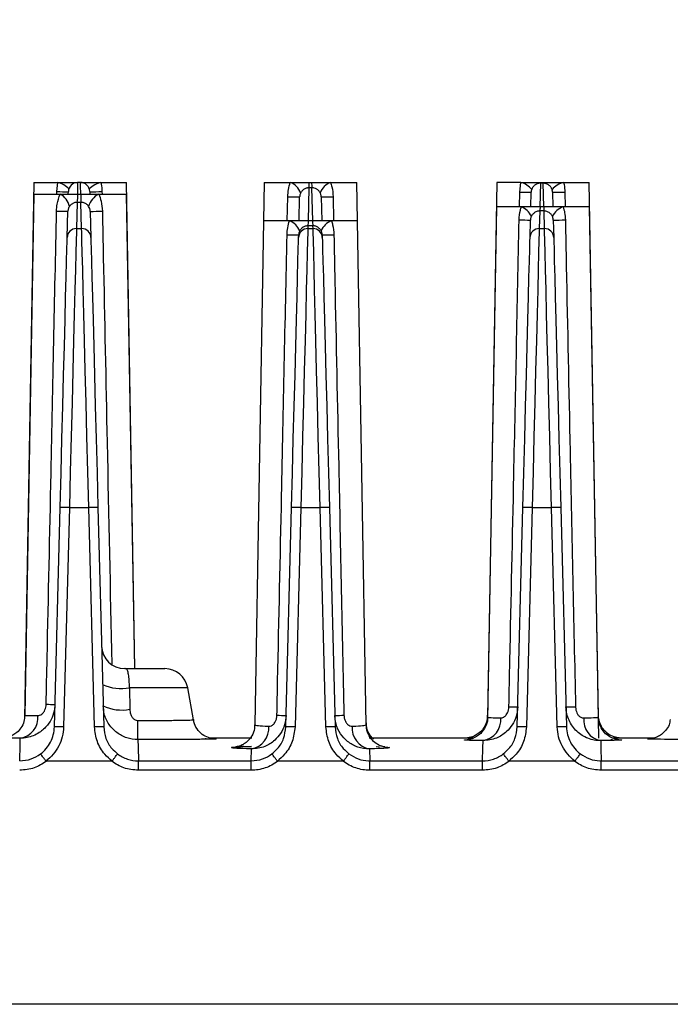
# Model space of a CAD drawing. Extents: x 9040 to 14338, y -249 to 5143.
# Drawn here: x 13896 to 13952, y 4535 to 4620 of the extents above; entities that cross this region are included whole.
import ezdxf

# ---------------------------------------------------------------- set-up
doc = ezdxf.new("R2010")
doc.units = 0
doc.header["$LTSCALE"] = 10
doc.header["$PDSIZE"] = -1
doc.layers.get('0').update_dxf_attribs({"linetype": 'CONTINUOUS'})
doc.layers.get('Defpoints').update_dxf_attribs({"linetype": 'CONTINUOUS'})
doc.dimstyles.new('50', dxfattribs={"dimscale": 25, "dimtxt": 2.5, "dimasz": 2.5, "dimexe": 1.25, "dimexo": 0.625, "dimtad": 0, "dimtih": 1, "dimtoh": 1, "dimdec": 0, "dimzin": 0, "dimdsep": 46, "dimlunit": 6, "dimtxsty": 'Standard', "dimcen": 2.5, "dimse1": 1, "dimse2": 1, "dimclrd": 5, "dimclre": 5, "dimclrt": 2, "dimadec": 0, "dimazin": 0, "dimtfac": 1, "dimtdec": 4, "dimtofl": 0, "dimtmove": 1, "dimatfit": 3, "dimfxl": 0, "dimtolj": 1, "dimtzin": 0, "dimarcsym": 0})

# ---------------------------------------------------------------- blocks, each defined once
blk = doc.blocks.new('*D39')
at = {"color": 5, "lineweight": -2}
for p, q in [((13125.72, 4795.559), (13440.453, 4795.559)), ((14005.185, 4795.559), (13690.453, 4795.559))]:
    blk.add_line(p, q, dxfattribs=at)
at = {"color": 5}
for points in [[(13125.72, 4805.976), (13125.72, 4785.142), (13063.22, 4795.559)], [(14005.185, 4805.976), (14005.185, 4785.142), (14067.685, 4795.559)]]:
    blk.add_solid(points, dxfattribs=at)
at = {"layer": 'Defpoints', "color": 0}
for p in [(14067.685, 4795.559), (13063.22, 4605.559), (14067.685, 4555.559)]:
    blk.add_point(p, dxfattribs=at)
at = {"color": 2, "insert": (13565.453, 4795.559), "char_height": 62.5, "attachment_point": 5}
blk.add_mtext('\\A1;1,004', dxfattribs=at)

msp = doc.modelspace()

# ---------------------------------------------------------------- linework, layer by layer
at = {"color": 7, "linetype": 'Continuous'}
for p, q in [((13897.185, 4605.559), (13896.377, 4559.264)), ((13897.185, 4605.559), (13899.261, 4605.559)), ((13899.169, 4604.774), (13899.261, 4605.559)), ((13899.261, 4605.559), (13900.981, 4605.559)), ((13901.206, 4605.559), (13900.965, 4605.559)), ((13901.205, 4605.559), (13902.976, 4605.559)), ((13902.976, 4605.559), (13905.185, 4605.559)), ((13905.919, 4563.559), (13905.185, 4605.559)), ((13917.085, 4605.559), (13917.028, 4602.259)), ((13917.085, 4605.559), (13919.344, 4605.559)), ((13919.344, 4605.559), (13920.985, 4605.559)), ((13920.985, 4605.559), (13921.186, 4605.559)), ((13921.186, 4605.559), (13922.827, 4605.559)), ((13922.827, 4605.559), (13925.085, 4605.559)), ((13925.143, 4602.259), (13925.085, 4605.559)), ((13937.185, 4605.559), (13936.375, 4559.15)), ((13939.27, 4605.559), (13937.185, 4605.559)), ((13939.169, 4604.728), (13939.27, 4605.559)), ((13939.27, 4605.559), (13940.988, 4605.559)), ((13940.963, 4605.494), (13940.91, 4603.459)), ((13941.208, 4605.494), (13940.963, 4605.494)), ((13940.988, 4605.559), (13941.205, 4605.559)), ((13941.205, 4605.559), (13942.967, 4605.559)), ((13941.261, 4603.459), (13941.208, 4605.494)), ((13942.967, 4605.559), (13945.185, 4605.559)), ((13946.023, 4557.562), (13945.185, 4605.559)), ((13897.185, 4604.559), (13896.399, 4559.522)), ((13897.185, 4604.559), (13899.455, 4604.559)), ((13899.165, 4604.559), (13899.169, 4604.774)), ((13899.455, 4604.559), (13900.994, 4604.559)), ((13900.159, 4604.559), (13900.165, 4604.78)), ((13900.994, 4604.559), (13901.233, 4604.559)), ((13901.233, 4604.559), (13902.782, 4604.559)), ((13902.006, 4604.78), (13902.012, 4604.559)), ((13902.782, 4604.559), (13905.185, 4604.559)), ((13903.068, 4604.774), (13903.072, 4604.559)), ((13905.901, 4563.559), (13905.185, 4604.559)), ((13920.953, 4605.094), (13920.878, 4602.259)), ((13921.293, 4602.259), (13921.218, 4605.094)), ((13939.142, 4603.459), (13939.169, 4604.728)), ((13940.13, 4603.459), (13940.163, 4604.711)), ((13942.008, 4604.71), (13942.04, 4603.459)), ((13943.069, 4604.728), (13943.095, 4603.459)), ((13900.92, 4603.84), (13900.861, 4601.583)), ((13901.251, 4603.839), (13900.92, 4603.84)), ((13901.31, 4601.583), (13901.251, 4603.839)), ((13919.084, 4602.259), (13919.127, 4604.332)), ((13920.099, 4602.259), (13920.153, 4604.315)), ((13922.018, 4604.315), (13922.072, 4602.259)), ((13923.044, 4604.332), (13923.086, 4602.259)), ((13900.061, 4600.804), (13900.12, 4603.068)), ((13902.051, 4603.065), (13902.11, 4600.804)), ((13937.166, 4603.459), (13936.396, 4559.359)), ((13939.306, 4603.459), (13937.166, 4603.459)), ((13940.964, 4603.459), (13939.306, 4603.459)), ((13940.9, 4603.099), (13940.861, 4601.583)), ((13941.271, 4603.098), (13940.9, 4603.099)), ((13941.252, 4603.459), (13940.964, 4603.459)), ((13942.93, 4603.459), (13941.252, 4603.459)), ((13941.31, 4601.583), (13941.271, 4603.098)), ((13945.205, 4603.459), (13942.93, 4603.459)), ((13945.974, 4559.359), (13945.205, 4603.459)), ((13917.028, 4602.259), (13916.268, 4558.703)), ((13919.274, 4602.259), (13917.028, 4602.259)), ((13920.919, 4602.259), (13919.274, 4602.259)), ((13921.252, 4602.259), (13920.919, 4602.259)), ((13922.897, 4602.259), (13921.252, 4602.259)), ((13925.143, 4602.259), (13922.897, 4602.259)), ((13925.903, 4558.703), (13925.143, 4602.259)), ((13940.061, 4600.804), (13940.1, 4602.316)), ((13942.07, 4602.312), (13942.11, 4600.804)), ((13900.861, 4601.583), (13901.31, 4601.583)), ((13920.867, 4601.811), (13920.861, 4601.583)), ((13920.861, 4601.583), (13921.31, 4601.583)), ((13921.31, 4601.583), (13921.304, 4601.811)), ((13940.861, 4601.583), (13941.31, 4601.583)), ((13920.061, 4600.804), (13920.067, 4601.03)), ((13922.104, 4601.03), (13922.11, 4600.804)), ((13898.954, 4558.519), (13899.45, 4577.47)), ((13900.25, 4577.477), (13899.753, 4558.526)), ((13900.25, 4577.477), (13901.921, 4577.477)), ((13902.417, 4558.526), (13901.921, 4577.477)), ((13902.721, 4577.47), (13903.217, 4558.519)), ((13918.954, 4558.519), (13919.45, 4577.47)), ((13920.25, 4577.477), (13919.753, 4558.526)), ((13920.25, 4577.477), (13921.921, 4577.477)), ((13922.418, 4558.526), (13921.921, 4577.477)), ((13922.721, 4577.47), (13923.217, 4558.519)), ((13938.954, 4558.519), (13939.45, 4577.47)), ((13940.25, 4577.477), (13939.753, 4558.526)), ((13940.25, 4577.477), (13941.921, 4577.477)), ((13942.417, 4558.526), (13941.921, 4577.477)), ((13942.721, 4577.47), (13943.217, 4558.519)), ((13905.034, 4563.559), (13908.507, 4563.559)), ((13905.455, 4561.906), (13905.473, 4560.053)), ((13910.477, 4561.906), (13905.455, 4561.906)), ((13910.963, 4559.148), (13910.477, 4561.906)), ((13916.006, 4557.559), (13912.399, 4557.559)), ((13935.191, 4557.559), (13926.165, 4557.559)), ((13947.04, 4557.429), (13947.183, 4557.427)), ((13950.771, 4557.559), (13947.216, 4557.559)), ((13915.954, 4555.591), (13915.981, 4556.617)), ((13926.19, 4556.617), (13926.216, 4555.591)), ((13926.766, 4556.83), (13927.05, 4556.817)), ((13903.908, 4555.559), (13898.263, 4555.559)), ((13906.216, 4554.777), (13906.216, 4555.591)), ((13906.216, 4555.591), (13915.954, 4555.591)), ((13915.954, 4554.777), (13915.954, 4555.591)), ((13923.908, 4555.559), (13918.263, 4555.559)), ((13926.216, 4554.777), (13926.216, 4555.591)), ((13926.216, 4555.591), (13935.954, 4555.591)), ((13935.954, 4554.777), (13935.954, 4555.591)), ((13943.908, 4555.559), (13938.263, 4555.559)), ((13946.216, 4554.777), (13946.216, 4555.591)), ((13946.216, 4555.591), (13955.954, 4555.591)), ((13915.954, 4554.777), (13906.216, 4554.777)), ((13935.954, 4554.777), (13926.216, 4554.777)), ((13955.954, 4554.777), (13946.216, 4554.777)), ((14017.056, 4534.559), (13539.685, 4534.559))]:
    msp.add_line(p, q, dxfattribs=at)
at = {"color": 7, "linetype": 'Continuous', "flags": 128}
for points in [[(13900.965, 4605.559), (13900.958, 4605.291), (13900.939, 4604.559)], [(13901.232, 4604.559), (13901.213, 4605.291), (13901.206, 4605.559)], [(13900.861, 4601.583), (13900.852, 4601.26), (13900.835, 4600.555), (13900.807, 4599.48), (13900.771, 4598.05), (13900.726, 4596.289), (13900.674, 4594.222), (13900.615, 4591.883), (13900.549, 4589.307), (13900.479, 4586.534), (13900.405, 4583.608), (13900.328, 4580.573), (13900.25, 4577.477)], [(13901.921, 4577.477), (13901.843, 4580.573), (13901.766, 4583.608), (13901.692, 4586.534), (13901.621, 4589.307), (13901.556, 4591.883), (13901.497, 4594.222), (13901.444, 4596.289), (13901.4, 4598.05), (13901.364, 4599.48), (13901.336, 4600.555), (13901.318, 4601.26), (13901.31, 4601.583)], [(13920.861, 4601.583), (13920.852, 4601.26), (13920.835, 4600.555), (13920.807, 4599.48), (13920.771, 4598.05), (13920.726, 4596.289), (13920.674, 4594.222), (13920.615, 4591.883), (13920.549, 4589.307), (13920.479, 4586.534), (13920.405, 4583.608), (13920.328, 4580.573), (13920.25, 4577.477)], [(13921.921, 4577.477), (13921.843, 4580.573), (13921.766, 4583.608), (13921.692, 4586.534), (13921.621, 4589.307), (13921.556, 4591.883), (13921.497, 4594.222), (13921.444, 4596.289), (13921.4, 4598.05), (13921.364, 4599.48), (13921.336, 4600.555), (13921.318, 4601.26), (13921.31, 4601.583)], [(13940.861, 4601.583), (13940.852, 4601.26), (13940.835, 4600.555), (13940.807, 4599.48), (13940.771, 4598.05), (13940.726, 4596.289), (13940.674, 4594.222), (13940.615, 4591.883), (13940.549, 4589.307), (13940.479, 4586.534), (13940.405, 4583.608), (13940.328, 4580.573), (13940.25, 4577.477)], [(13941.921, 4577.477), (13941.843, 4580.573), (13941.766, 4583.608), (13941.692, 4586.534), (13941.621, 4589.307), (13941.556, 4591.883), (13941.497, 4594.222), (13941.444, 4596.289), (13941.4, 4598.05), (13941.363, 4599.48), (13941.336, 4600.555), (13941.318, 4601.26), (13941.31, 4601.583)], [(13899.45, 4577.47), (13899.528, 4580.467), (13899.605, 4583.405), (13899.679, 4586.237), (13899.75, 4588.921), (13899.815, 4591.415), (13899.874, 4593.679), (13899.927, 4595.68), (13899.971, 4597.385), (13900.008, 4598.769), (13900.035, 4599.81), (13900.053, 4600.492), (13900.061, 4600.804)], [(13902.11, 4600.804), (13902.118, 4600.492), (13902.136, 4599.81), (13902.163, 4598.769), (13902.199, 4597.385), (13902.244, 4595.68), (13902.297, 4593.679), (13902.356, 4591.415), (13902.421, 4588.921), (13902.491, 4586.237), (13902.566, 4583.405), (13902.642, 4580.467), (13902.721, 4577.47)], [(13919.45, 4577.47), (13919.528, 4580.467), (13919.605, 4583.405), (13919.679, 4586.237), (13919.75, 4588.921), (13919.815, 4591.415), (13919.874, 4593.679), (13919.927, 4595.68), (13919.971, 4597.385), (13920.008, 4598.769), (13920.035, 4599.81), (13920.053, 4600.492), (13920.061, 4600.804)], [(13922.11, 4600.804), (13922.118, 4600.492), (13922.136, 4599.81), (13922.163, 4598.769), (13922.199, 4597.385), (13922.244, 4595.68), (13922.297, 4593.679), (13922.356, 4591.415), (13922.421, 4588.921), (13922.491, 4586.237), (13922.566, 4583.405), (13922.643, 4580.467), (13922.721, 4577.47)], [(13939.45, 4577.47), (13939.528, 4580.467), (13939.605, 4583.405), (13939.679, 4586.237), (13939.75, 4588.921), (13939.815, 4591.415), (13939.874, 4593.679), (13939.927, 4595.68), (13939.971, 4597.385), (13940.008, 4598.769), (13940.035, 4599.81), (13940.053, 4600.492), (13940.061, 4600.804)], [(13942.11, 4600.804), (13942.118, 4600.492), (13942.136, 4599.81), (13942.163, 4598.769), (13942.199, 4597.385), (13942.244, 4595.68), (13942.296, 4593.679), (13942.356, 4591.415), (13942.421, 4588.921), (13942.491, 4586.237), (13942.566, 4583.405), (13942.642, 4580.467), (13942.721, 4577.47)], [(13895.954, 4555.591), (13895.991, 4556.985), (13896.006, 4557.546)], [(13906.168, 4557.424), (13906.185, 4556.775), (13906.216, 4555.591)], [(13935.954, 4555.591), (13935.983, 4556.683), (13936, 4557.339)], [(13946.171, 4557.336), (13946.188, 4556.68), (13946.216, 4555.591)]]:
    msp.add_lwpolyline(points, dxfattribs=at)
at = {"color": 7, "linetype": 'Continuous'}
for centre, radius, start, end in [((13898.786, 4603.67), 1.948, 43.30302, 75.89444), ((13900.965, 4604.759), 0.8, 91.3051, 178.5), ((13901.206, 4604.759), 0.8, 1.5, 90.71283), ((13903.524, 4603.37), 2.256, 104.04892, 133.61385), ((13918.772, 4604.084), 1.582, 21.51634, 68.81468), ((13918.346, 4605.509), 2.639, 350.96681, 1.09858), ((13923.825, 4605.509), 2.639, 178.90142, 189.03319), ((13923.399, 4604.084), 1.582, 111.18532, 158.48366), ((13938.906, 4603.98), 1.621, 36.6723, 77.00373), ((13940.891, 4605.559), 0.0967, 317.78357, 0.29085), ((13941.918, 4605.554), 0.713, 179.55174, 184.82393), ((13943.391, 4603.739), 1.869, 103.09907, 139.7029), ((13900.328, 4642.467), 37.711, 268.23929, 269.75117), ((13898.751, 4603.201), 1.529, 10.72512, 62.61661), ((13898.236, 4604.478), 2.758, 346.61097, 1.67736), ((13912.14, 4604.475), 10.908, 179.56077, 183.34287), ((13903.551, 4603.054), 1.69, 117.07535, 165.27349), ((13901.959, 4639.912), 35.155, 270.0767, 271.80693), ((13940.325, 4642.316), 37.605, 268.2371, 269.75288), ((13941.961, 4639.847), 35.137, 270.07665, 271.8074), ((13920.259, 4640.715), 36.4, 268.21795, 269.83253), ((13921.912, 4640.715), 36.4, 270.16747, 271.78205), ((13900.309, 4641.336), 38.269, 268.24682, 269.71767), ((13901.983, 4638.643), 35.578, 270.1088, 271.79784), ((13938.804, 4602.055), 1.492, 22.90549, 70.30376), ((13940.004, 4603.442), 0.96, 339.04594, 1.03822), ((13944.308, 4603.438), 3.057, 179.60957, 186.38607), ((13943.49, 4601.88), 1.676, 109.5159, 153.28594), ((13918.695, 4600.8), 1.57, 21.4192, 68.34858), ((13919.176, 4602.234), 1.743, 345.95537, 0.83035), ((13922.995, 4602.234), 1.743, 179.16965, 194.04463), ((13923.476, 4600.8), 1.57, 111.65142, 158.5808), ((13940.298, 4640.82), 38.505, 268.25005, 269.70551), ((13941.997, 4637.959), 35.647, 270.11811, 271.79669), ((13900.86, 4600.783), 0.8, 89.97153, 178.478), ((13901.311, 4600.783), 0.8, 1.52878, 90.02596), ((13920.86, 4600.783), 0.8, 89.97397, 178.47556), ((13921.311, 4600.783), 0.8, 1.52444, 90.02603), ((13940.86, 4600.783), 0.8, 89.97404, 178.47122), ((13941.311, 4600.783), 0.8, 1.522, 90.02847), ((13920.207, 4638.178), 37.149, 268.23047, 269.78307), ((13921.963, 4638.178), 37.149, 270.21693, 271.76953), ((13899.9, 4571.738), 5.749, 86.51176, 94.48802), ((13902.271, 4571.738), 5.749, 85.512, 93.48822), ((13919.9, 4571.739), 5.749, 86.5112, 94.48858), ((13922.271, 4571.739), 5.749, 85.51142, 93.4888), ((13939.9, 4571.738), 5.749, 86.51178, 94.488), ((13942.271, 4571.738), 5.749, 85.51198, 93.48824), ((13905.034, 4565.559), 2, 181.5, 270), ((13908.507, 4561.559), 2, 10, 90), ((13904.725, 4565.516), 3.682, 244.16625, 281.43196), ((13900.407, 4638.643), 78.191, 268.41222, 268.97251), ((13904.759, 4563.622), 3.64, 244.10012, 281.30562), ((13895.734, 4559.333), 1.807, 278.65749, 5.66684), ((13920.012, 4624.429), 64.924, 268.3891, 269.08881), ((13922.159, 4624.429), 64.924, 270.91119, 271.6109), ((13940.421, 4639.174), 78.939, 268.41358, 268.96788), ((13942.39, 4616.494), 56.254, 270.79641, 271.63432), ((13749.917, 4558.718), 156.257, 359.52549, 0.13147), ((13935.713, 4559.138), 1.822, 279.07481, 5.21655), ((13946.5, 4559.113), 1.807, 174.02327, 259.51311), ((13899.404, 4552.787), 5.75, 86.51244, 94.48734), ((13902.767, 4552.785), 5.751, 85.51312, 93.48717), ((13915.65, 4558.422), 1.835, 280.40968, 4.98306), ((13919.404, 4552.787), 5.75, 86.51241, 94.48736), ((13922.767, 4552.787), 5.75, 85.51264, 93.48759), ((13926.521, 4558.422), 1.835, 175.01694, 259.59032), ((13939.404, 4552.785), 5.751, 86.51283, 94.48688), ((13942.767, 4552.787), 5.75, 85.51266, 93.48756)]:
    msp.add_arc(centre, radius, start, end, dxfattribs=at)
for points, knots in [([(13902.976, 4605.559), (13902.986, 4605.514), (13903.039, 4605.257), (13903.055, 4604.992), (13903.068, 4604.774)], [0, 0, 0, 0, 0.17384, 1, 1, 1, 1]), ([(13919.127, 4604.332), (13919.139, 4604.543), (13919.163, 4604.962), (13919.284, 4605.361), (13919.344, 4605.559)], [0, 0, 0, 0, 0.502749, 1, 1, 1, 1]), ([(13922.827, 4605.559), (13922.866, 4605.436), (13922.993, 4605.041), (13923.023, 4604.621), (13923.044, 4604.332)], [0, 0, 0, 0, 0.311643, 1, 1, 1, 1]), ([(13940.963, 4605.494), (13940.954, 4605.494), (13940.936, 4605.493), (13940.902, 4605.491), (13940.828, 4605.484), (13940.704, 4605.455), (13940.568, 4605.396), (13940.432, 4605.292), (13940.353, 4605.212), (13940.286, 4605.12), (13940.237, 4605.031), (13940.216, 4604.975), (13940.206, 4604.948)], [0, 0, 0, 0, 0.019865, 0.03959, 0.078163, 0.233688, 0.553057, 0.66839, 0.784375, 0.857363, 0.930955, 1, 1, 1, 1]), ([(13941.965, 4604.947), (13941.953, 4604.978), (13941.932, 4605.035), (13941.881, 4605.125), (13941.81, 4605.222), (13941.663, 4605.363), (13941.527, 4605.432), (13941.403, 4605.469), (13941.342, 4605.482), (13941.296, 4605.489), (13941.256, 4605.492), (13941.23, 4605.493), (13941.214, 4605.494), (13941.208, 4605.494)], [0, 0, 0, 0, 0.072314, 0.135027, 0.21443, 0.346594, 0.702009, 0.808805, 0.87771, 0.939916, 0.966469, 0.987678, 1, 1, 1, 1]), ([(13942.967, 4605.559), (13942.98, 4605.497), (13943.04, 4605.224), (13943.056, 4604.944), (13943.069, 4604.728)], [0, 0, 0, 0, 0.22746, 1, 1, 1, 1]), ([(13899.138, 4603.086), (13899.149, 4603.289), (13899.177, 4603.798), (13899.351, 4604.273), (13899.455, 4604.559)], [0, 0, 0, 0, 0.398882, 1, 1, 1, 1]), ([(13902.782, 4604.559), (13902.861, 4604.355), (13903.043, 4603.883), (13903.079, 4603.372), (13903.099, 4603.082)], [0, 0, 0, 0, 0.433765, 1, 1, 1, 1]), ([(13920.244, 4604.664), (13920.235, 4604.645), (13920.209, 4604.594), (13920.176, 4604.497), (13920.156, 4604.393), (13920.154, 4604.332), (13920.153, 4604.315)], [0, 0, 0, 0, 0.193198, 0.531815, 0.870163, 1, 1, 1, 1]), ([(13920.953, 4605.094), (13920.912, 4605.092), (13920.85, 4605.09), (13920.709, 4605.061), (13920.579, 4605.008), (13920.45, 4604.917), (13920.367, 4604.839), (13920.296, 4604.754), (13920.262, 4604.695), (13920.244, 4604.664)], [0, 0, 0, 0, 0.132151, 0.198211, 0.493785, 0.647526, 0.744867, 0.86851, 1, 1, 1, 1]), ([(13921.927, 4604.664), (13921.908, 4604.696), (13921.874, 4604.755), (13921.797, 4604.848), (13921.713, 4604.924), (13921.583, 4605.012), (13921.446, 4605.068), (13921.299, 4605.092), (13921.238, 4605.094), (13921.218, 4605.094)], [0, 0, 0, 0, 0.136815, 0.255092, 0.384611, 0.506101, 0.801634, 0.935407, 1, 1, 1, 1]), ([(13922.018, 4604.315), (13922.015, 4604.359), (13922.008, 4604.446), (13921.974, 4604.565), (13921.943, 4604.63), (13921.927, 4604.664)], [0, 0, 0, 0, 0.33636, 0.656158, 1, 1, 1, 1]), ([(13940.206, 4604.948), (13940.194, 4604.908), (13940.171, 4604.835), (13940.166, 4604.75), (13940.163, 4604.711)], [0, 0, 0, 0, 0.538952, 1, 1, 1, 1]), ([(13942.008, 4604.71), (13942.004, 4604.757), (13941.999, 4604.82), (13941.981, 4604.898), (13941.971, 4604.93), (13941.965, 4604.947)], [0, 0, 0, 0, 0.554122, 0.758188, 1, 1, 1, 1]), ([(13900.92, 4603.84), (13900.901, 4603.839), (13900.795, 4603.837), (13900.613, 4603.792), (13900.428, 4603.679), (13900.312, 4603.566), (13900.272, 4603.51), (13900.254, 4603.486)], [0, 0, 0, 0, 0.071779, 0.392876, 0.682208, 0.861873, 1, 1, 1, 1]), ([(13901.916, 4603.484), (13901.893, 4603.516), (13901.851, 4603.573), (13901.751, 4603.666), (13901.656, 4603.731), (13901.511, 4603.802), (13901.381, 4603.836), (13901.272, 4603.839), (13901.251, 4603.839)], [0, 0, 0, 0, 0.171987, 0.306715, 0.502683, 0.59653, 0.921461, 1, 1, 1, 1]), ([(13898.24, 4560.482), (13898.269, 4561.815), (13898.413, 4568.48), (13898.717, 4582.681), (13898.982, 4595.549), (13899.138, 4603.086)], [0, 0, 0, 0, 0.093866, 0.469331, 1, 1, 1, 1]), ([(13900.254, 4603.486), (13900.23, 4603.446), (13900.186, 4603.375), (13900.143, 4603.249), (13900.124, 4603.144), (13900.121, 4603.085), (13900.12, 4603.068)], [0, 0, 0, 0, 0.354625, 0.643881, 0.896111, 1, 1, 1, 1]), ([(13902.051, 4603.065), (13902.047, 4603.11), (13902.041, 4603.195), (13901.998, 4603.345), (13901.949, 4603.429), (13901.916, 4603.484)], [0, 0, 0, 0, 0.272578, 0.524741, 1, 1, 1, 1]), ([(13903.099, 4603.082), (13903.126, 4601.749), (13903.262, 4595.084), (13903.531, 4582.038), (13903.78, 4570.325), (13903.916, 4563.944)], [0, 0, 0, 0, 0.102176, 0.51088, 1, 1, 1, 1]), ([(13939.123, 4602.333), (13939.143, 4602.618), (13939.17, 4603.002), (13939.278, 4603.365), (13939.306, 4603.459)], [0, 0, 0, 0, 0.741464, 1, 1, 1, 1]), ([(13940.9, 4603.099), (13940.87, 4603.098), (13940.802, 4603.095), (13940.64, 4603.061), (13940.5, 4602.995), (13940.356, 4602.882), (13940.266, 4602.783), (13940.208, 4602.695), (13940.185, 4602.65), (13940.178, 4602.635)], [0, 0, 0, 0, 0.092573, 0.208467, 0.534533, 0.674941, 0.816883, 0.940898, 1, 1, 1, 1]), ([(13941.993, 4602.633), (13941.977, 4602.664), (13941.945, 4602.722), (13941.873, 4602.818), (13941.766, 4602.924), (13941.619, 4603.021), (13941.472, 4603.077), (13941.341, 4603.097), (13941.29, 4603.098), (13941.271, 4603.098)], [0, 0, 0, 0, 0.114032, 0.218949, 0.350151, 0.5806, 0.8482, 0.942326, 1, 1, 1, 1]), ([(13942.93, 4603.459), (13942.977, 4603.291), (13943.081, 4602.923), (13943.103, 4602.539), (13943.115, 4602.33)], [0, 0, 0, 0, 0.456168, 1, 1, 1, 1]), ([(13919.06, 4601.047), (13919.072, 4601.25), (13919.095, 4601.664), (13919.213, 4602.058), (13919.274, 4602.259)], [0, 0, 0, 0, 0.489043, 1, 1, 1, 1]), ([(13922.897, 4602.259), (13922.936, 4602.138), (13923.061, 4601.747), (13923.09, 4601.333), (13923.111, 4601.047)], [0, 0, 0, 0, 0.310954, 1, 1, 1, 1]), ([(13938.235, 4560.265), (13938.264, 4561.598), (13938.408, 4568.263), (13938.708, 4582.286), (13938.97, 4594.976), (13939.123, 4602.333)], [0, 0, 0, 0, 0.09506, 0.4753, 1, 1, 1, 1]), ([(13940.178, 4602.635), (13940.166, 4602.609), (13940.139, 4602.549), (13940.109, 4602.44), (13940.103, 4602.356), (13940.1, 4602.316)], [0, 0, 0, 0, 0.284631, 0.662865, 1, 1, 1, 1]), ([(13942.07, 4602.312), (13942.067, 4602.356), (13942.063, 4602.417), (13942.038, 4602.528), (13942.012, 4602.587), (13941.993, 4602.633)], [0, 0, 0, 0, 0.375657, 0.518369, 1, 1, 1, 1]), ([(13943.115, 4602.33), (13943.142, 4600.997), (13943.277, 4594.331), (13943.567, 4580.309), (13943.838, 4567.62), (13943.995, 4560.263)], [0, 0, 0, 0, 0.095064, 0.475318, 1, 1, 1, 1]), ([(13920.156, 4601.373), (13920.148, 4601.356), (13920.122, 4601.304), (13920.088, 4601.208), (13920.07, 4601.104), (13920.068, 4601.046), (13920.067, 4601.03)], [0, 0, 0, 0, 0.177948, 0.540504, 0.871514, 1, 1, 1, 1]), ([(13920.867, 4601.811), (13920.83, 4601.81), (13920.769, 4601.807), (13920.625, 4601.778), (13920.476, 4601.715), (13920.347, 4601.615), (13920.266, 4601.533), (13920.209, 4601.464), (13920.174, 4601.404), (13920.156, 4601.373)], [0, 0, 0, 0, 0.116146, 0.196259, 0.494924, 0.717851, 0.747973, 0.86915, 1, 1, 1, 1]), ([(13922.014, 4601.373), (13921.997, 4601.404), (13921.962, 4601.463), (13921.887, 4601.554), (13921.803, 4601.632), (13921.673, 4601.723), (13921.537, 4601.782), (13921.389, 4601.809), (13921.328, 4601.81), (13921.304, 4601.811)], [0, 0, 0, 0, 0.129555, 0.251802, 0.372003, 0.505404, 0.803794, 0.923341, 1, 1, 1, 1]), ([(13922.104, 4601.03), (13922.101, 4601.072), (13922.095, 4601.156), (13922.062, 4601.275), (13922.03, 4601.34), (13922.014, 4601.373)], [0, 0, 0, 0, 0.329333, 0.660229, 1, 1, 1, 1]), ([(13918.187, 4559.53), (13918.208, 4560.519), (13918.344, 4566.84), (13918.64, 4580.679), (13918.905, 4593.529), (13919.06, 4601.047)], [0, 0, 0, 0, 0.071466, 0.456755, 1, 1, 1, 1]), ([(13923.111, 4601.047), (13923.138, 4599.714), (13923.274, 4593.049), (13923.562, 4579.21), (13923.83, 4566.704), (13923.984, 4559.53)], [0, 0, 0, 0, 0.096322, 0.481612, 1, 1, 1, 1]), ([(13905.455, 4561.906), (13905.444, 4562.122), (13905.42, 4562.555), (13905.365, 4563.081), (13905.279, 4563.446), (13905.163, 4563.553), (13905.058, 4563.558), (13905.034, 4563.559)], [0, 0, 0, 0, 0.220062, 0.441929, 0.670557, 0.922973, 1, 1, 1, 1]), ([(13899.005, 4560.465), (13898.996, 4560.338), (13898.971, 4559.951), (13898.782, 4559.325), (13898.346, 4558.598), (13897.62, 4557.943), (13896.767, 4557.59), (13896.2, 4557.557), (13896.006, 4557.546)], [0, 0, 0, 0, 0.080176, 0.24525, 0.408252, 0.616406, 0.868249, 1, 1, 1, 1]), ([(13897.532, 4559.512), (13897.577, 4559.515), (13897.689, 4559.523), (13897.823, 4559.591), (13897.967, 4559.712), (13898.085, 4559.863), (13898.188, 4560.105), (13898.232, 4560.312), (13898.238, 4560.44), (13898.24, 4560.482)], [0, 0, 0, 0, 0.135463, 0.333539, 0.383855, 0.586479, 0.748876, 0.917307, 1, 1, 1, 1]), ([(13906.168, 4557.424), (13905.843, 4557.455), (13905.196, 4557.516), (13904.322, 4557.996), (13903.635, 4558.719), (13903.245, 4559.551), (13903.191, 4560.119), (13903.169, 4560.348)], [0, 0, 0, 0, 0.210219, 0.418421, 0.630356, 0.851031, 1, 1, 1, 1]), ([(13896.373, 4559.526), (13896.368, 4559.35), (13896.355, 4558.964), (13896.097, 4558.454), (13895.752, 4558.057), (13895.392, 4557.805), (13895.062, 4557.66), (13894.796, 4557.591), (13894.614, 4557.567), (13894.527, 4557.561), (13894.492, 4557.559), (13894.474, 4557.558), (13894.47, 4557.558), (13894.469, 4557.558)], [0, 0, 0, 0, 0.166286, 0.364354, 0.527122, 0.664748, 0.778682, 0.867706, 0.927347, 0.950922, 0.968873, 0.991167, 1, 1, 1, 1]), ([(13896.418, 4559.522), (13896.412, 4559.522), (13896.325, 4559.521), (13896.643, 4559.517), (13897.236, 4559.513), (13897.532, 4559.512)], [0, 0, 0, 0, 0.036891, 0.51844, 1, 1, 1, 1]), ([(13905.473, 4560.053), (13905.477, 4559.977), (13905.488, 4559.792), (13905.572, 4559.523), (13905.727, 4559.279), (13905.916, 4559.13), (13906.074, 4559.08), (13906.152, 4559.077), (13906.173, 4559.077)], [0, 0, 0, 0, 0.173167, 0.420165, 0.636594, 0.825456, 0.953206, 1, 1, 1, 1]), ([(13918.98, 4559.513), (13918.95, 4559.234), (13918.891, 4558.688), (13918.53, 4557.951), (13917.962, 4557.286), (13917.097, 4556.73), (13916.372, 4556.656), (13915.981, 4556.617)], [0, 0, 0, 0, 0.176565, 0.347109, 0.514552, 0.738562, 1, 1, 1, 1]), ([(13917.478, 4558.581), (13917.559, 4558.587), (13917.649, 4558.595), (13917.812, 4558.679), (13917.947, 4558.793), (13918.081, 4559.015), (13918.166, 4559.259), (13918.18, 4559.438), (13918.187, 4559.53)], [0, 0, 0, 0, 0.23432, 0.262957, 0.479452, 0.643804, 0.816433, 1, 1, 1, 1]), ([(13926.19, 4556.617), (13925.846, 4556.645), (13925.406, 4556.681), (13924.702, 4556.972), (13924.104, 4557.374), (13923.525, 4558.119), (13923.241, 4558.864), (13923.204, 4559.348), (13923.191, 4559.513)], [0, 0, 0, 0, 0.230149, 0.294822, 0.503285, 0.692458, 0.895346, 1, 1, 1, 1]), ([(13923.984, 4559.53), (13923.987, 4559.475), (13923.996, 4559.316), (13924.062, 4559.072), (13924.199, 4558.823), (13924.389, 4558.646), (13924.565, 4558.582), (13924.664, 4558.581), (13924.693, 4558.581)], [0, 0, 0, 0, 0.109221, 0.316695, 0.503298, 0.704788, 0.914556, 1, 1, 1, 1]), ([(13936.37, 4559.527), (13936.362, 4559.324), (13936.344, 4558.916), (13936.059, 4558.4), (13935.71, 4558.021), (13935.351, 4557.783), (13935.026, 4557.649), (13934.77, 4557.587), (13934.595, 4557.565), (13934.516, 4557.56), (13934.483, 4557.558), (13934.461, 4557.558), (13934.451, 4557.558), (13934.453, 4557.558), (13934.453, 4557.558)], [0, 0, 0, 0, 0.182167, 0.366724, 0.518858, 0.647484, 0.753448, 0.835421, 0.888417, 0.91095, 0.928184, 0.951678, 0.994606, 1, 1, 1, 1]), ([(13938.999, 4560.247), (13938.969, 4559.971), (13938.911, 4559.428), (13938.555, 4558.694), (13937.991, 4558.025), (13937.123, 4557.459), (13936.393, 4557.381), (13936, 4557.339)], [0, 0, 0, 0, 0.175329, 0.343877, 0.509892, 0.736257, 1, 1, 1, 1]), ([(13937.527, 4559.304), (13937.607, 4559.312), (13937.698, 4559.321), (13937.862, 4559.408), (13937.997, 4559.526), (13938.131, 4559.751), (13938.215, 4559.995), (13938.228, 4560.173), (13938.235, 4560.265)], [0, 0, 0, 0, 0.234308, 0.267346, 0.486975, 0.649777, 0.819441, 1, 1, 1, 1]), ([(13946.171, 4557.336), (13945.984, 4557.335), (13945.799, 4557.351), (13945.432, 4557.419), (13945.25, 4557.47), (13944.895, 4557.608), (13944.726, 4557.693), (13944.404, 4557.896), (13944.25, 4558.015), (13943.826, 4558.415), (13943.594, 4558.739), (13943.353, 4559.277), (13943.29, 4559.466), (13943.202, 4559.85), (13943.177, 4560.046), (13943.172, 4560.245)], [0, 0, 0, 0, 0.125, 0.125, 0.25, 0.25, 0.375, 0.375, 0.5, 0.5, 0.75, 0.75, 0.875, 0.875, 1, 1, 1, 1]), ([(13943.995, 4560.263), (13943.995, 4560.252), (13943.998, 4560.15), (13944.025, 4559.964), (13944.11, 4559.723), (13944.251, 4559.503), (13944.46, 4559.329), (13944.62, 4559.31), (13944.702, 4559.301)], [0, 0, 0, 0, 0.021656, 0.204179, 0.374652, 0.543605, 0.764877, 1, 1, 1, 1]), ([(13906.173, 4559.077), (13906.35, 4559.077), (13907.062, 4559.077), (13908.285, 4559.082), (13909.629, 4559.096), (13910.549, 4559.113), (13910.988, 4559.128), (13910.921, 4559.136), (13910.905, 4559.138)], [0, 0, 0, 0, 0.070655, 0.285054, 0.499504, 0.713958, 0.928381, 1, 1, 1, 1]), ([(13912.743, 4557.497), (13912.748, 4557.496), (13912.758, 4557.495), (13912.685, 4557.502), (13912.571, 4557.518), (13912.287, 4557.58), (13911.835, 4557.774), (13911.364, 4558.2), (13911.05, 4558.688), (13911.009, 4559.032), (13910.995, 4559.154)], [0, 0, 0, 0, 0.099788, 0.15946, 0.208267, 0.275231, 0.463152, 0.669024, 0.883199, 1, 1, 1, 1]), ([(13916.235, 4558.701), (13916.241, 4558.597), (13916.26, 4558.269), (13916.053, 4557.781), (13915.722, 4557.334), (13915.364, 4557.051), (13915.051, 4556.895), (13914.837, 4556.825), (13914.719, 4556.798), (13914.658, 4556.788), (13914.66, 4556.788), (13914.661, 4556.788)], [0, 0, 0, 0, 0.092246, 0.291529, 0.452529, 0.588434, 0.699691, 0.780032, 0.844957, 0.921915, 1, 1, 1, 1]), ([(13916.301, 4558.703), (13916.325, 4558.685), (13916.378, 4558.648), (13916.928, 4558.607), (13917.375, 4558.586), (13917.478, 4558.581)], [0, 0, 0, 0, 0.39691, 0.860575, 1, 1, 1, 1]), ([(13924.693, 4558.581), (13924.796, 4558.586), (13925.243, 4558.607), (13925.793, 4558.648), (13925.845, 4558.685), (13925.87, 4558.703)], [0, 0, 0, 0, 0.139432, 0.603119, 1, 1, 1, 1]), ([(13927.501, 4556.789), (13927.506, 4556.789), (13927.516, 4556.788), (13927.433, 4556.801), (13927.25, 4556.849), (13926.931, 4556.976), (13926.511, 4557.26), (13926.124, 4557.76), (13925.906, 4558.277), (13925.928, 4558.607), (13925.935, 4558.7)], [0, 0, 0, 0, 0.076457, 0.179187, 0.25488, 0.353473, 0.521414, 0.707028, 0.916989, 1, 1, 1, 1]), ([(13926.534, 4557.468), (13926.423, 4557.583), (13926.15, 4557.862), (13925.925, 4558.371), (13925.931, 4558.74), (13925.933, 4558.876)], [0, 0, 0, 0, 0.30485, 0.743327, 1, 1, 1, 1]), ([(13926.391, 4557.632), (13926.33, 4557.697), (13926.11, 4557.93), (13925.925, 4558.376), (13925.931, 4558.742), (13925.933, 4558.876)], [0, 0, 0, 0, 0.197298, 0.707426, 1, 1, 1, 1]), ([(13936.373, 4559.355), (13936.379, 4559.299), (13936.411, 4559.011), (13936.234, 4558.542), (13935.919, 4558.06), (13935.557, 4557.747), (13935.218, 4557.56), (13934.944, 4557.467), (13934.774, 4557.431), (13934.685, 4557.417), (13934.63, 4557.411), (13934.625, 4557.411), (13934.623, 4557.411)], [0, 0, 0, 0, 0.049213, 0.25356, 0.416654, 0.553883, 0.668732, 0.758096, 0.815672, 0.860598, 0.915396, 1, 1, 1, 1]), ([(13936.415, 4559.358), (13936.409, 4559.358), (13936.322, 4559.349), (13936.639, 4559.329), (13937.231, 4559.312), (13937.527, 4559.304)], [0, 0, 0, 0, 0.036148, 0.51807, 1, 1, 1, 1]), ([(13944.702, 4559.301), (13944.849, 4559.304), (13945.341, 4559.315), (13945.882, 4559.335), (13945.915, 4559.352), (13945.93, 4559.359)], [0, 0, 0, 0, 0.192094, 0.642786, 1, 1, 1, 1]), ([(13947.734, 4557.412), (13947.739, 4557.411), (13947.751, 4557.411), (13947.701, 4557.415), (13947.586, 4557.432), (13947.334, 4557.49), (13946.923, 4557.662), (13946.453, 4558.038), (13946.107, 4558.608), (13945.939, 4559.087), (13945.98, 4559.337), (13945.982, 4559.351)], [0, 0, 0, 0, 0.055848, 0.131586, 0.191618, 0.254756, 0.398848, 0.580864, 0.776933, 0.987828, 1, 1, 1, 1]), ([(13947.885, 4557.559), (13947.878, 4557.559), (13947.863, 4557.559), (13947.801, 4557.563), (13947.574, 4557.587), (13947.128, 4557.706), (13946.589, 4558.059), (13946.149, 4558.616), (13946.045, 4559.063), (13945.993, 4559.288)], [0, 0, 0, 0, 0.023756, 0.048873, 0.089693, 0.273687, 0.522633, 0.758886, 1, 1, 1, 1]), ([(13952.178, 4559.155), (13952.153, 4558.999), (13952.098, 4558.651), (13951.807, 4558.215), (13951.454, 4557.877), (13951.103, 4557.671), (13950.808, 4557.563), (13950.603, 4557.519), (13950.498, 4557.504), (13950.44, 4557.498), (13950.409, 4557.495), (13950.413, 4557.496), (13950.415, 4557.496)], [0, 0, 0, 0, 0.150467, 0.334713, 0.488913, 0.618672, 0.72297, 0.793504, 0.83723, 0.880711, 0.94424, 1, 1, 1, 1]), ([(13897.755, 4556.191), (13897.935, 4556.327), (13898.099, 4556.481), (13898.393, 4556.83), (13898.517, 4557.018), (13898.723, 4557.418), (13898.805, 4557.633), (13898.916, 4558.069), (13898.948, 4558.292), (13898.954, 4558.519)], [0, 0, 0, 0, 0.25, 0.25, 0.5, 0.5, 0.75, 0.75, 1, 1, 1, 1]), ([(13899.753, 4558.526), (13899.746, 4558.237), (13899.706, 4557.955), (13899.564, 4557.402), (13899.46, 4557.129), (13899.198, 4556.622), (13899.04, 4556.384), (13898.666, 4555.942), (13898.457, 4555.745), (13898.225, 4555.572)], [0, 0, 0, 0, 0.25, 0.25, 0.5, 0.5, 0.75, 0.75, 1, 1, 1, 1]), ([(13903.945, 4555.572), (13903.727, 4555.761), (13903.184, 4556.229), (13902.58, 4557.246), (13902.472, 4558.1), (13902.417, 4558.526)], [0, 0, 0, 0, 0.252106, 0.626063, 1, 1, 1, 1]), ([(13903.217, 4558.519), (13903.26, 4558.182), (13903.345, 4557.508), (13903.821, 4556.707), (13904.246, 4556.339), (13904.416, 4556.191)], [0, 0, 0, 0, 0.37543, 0.750749, 1, 1, 1, 1]), ([(13917.755, 4556.191), (13917.925, 4556.339), (13918.35, 4556.707), (13918.826, 4557.508), (13918.911, 4558.182), (13918.954, 4558.519)], [0, 0, 0, 0, 0.249253, 0.624563, 1, 1, 1, 1]), ([(13919.753, 4558.526), (13919.699, 4558.1), (13919.591, 4557.246), (13918.987, 4556.229), (13918.444, 4555.761), (13918.225, 4555.572)], [0, 0, 0, 0, 0.37393, 0.747884, 1, 1, 1, 1]), ([(13923.945, 4555.572), (13923.727, 4555.761), (13923.184, 4556.229), (13922.58, 4557.246), (13922.472, 4558.1), (13922.418, 4558.526)], [0, 0, 0, 0, 0.252116, 0.62607, 1, 1, 1, 1]), ([(13923.217, 4558.519), (13923.26, 4558.182), (13923.345, 4557.508), (13923.821, 4556.707), (13924.246, 4556.339), (13924.416, 4556.191)], [0, 0, 0, 0, 0.375437, 0.750747, 1, 1, 1, 1]), ([(13937.755, 4556.191), (13937.925, 4556.339), (13938.35, 4556.707), (13938.826, 4557.508), (13938.911, 4558.182), (13938.954, 4558.519)], [0, 0, 0, 0, 0.249251, 0.62457, 1, 1, 1, 1]), ([(13939.753, 4558.526), (13939.699, 4558.1), (13939.591, 4557.246), (13938.987, 4556.229), (13938.444, 4555.761), (13938.225, 4555.572)], [0, 0, 0, 0, 0.373937, 0.747894, 1, 1, 1, 1]), ([(13943.945, 4555.572), (13943.714, 4555.745), (13943.505, 4555.942), (13943.131, 4556.384), (13942.973, 4556.622), (13942.711, 4557.129), (13942.607, 4557.402), (13942.465, 4557.955), (13942.425, 4558.237), (13942.417, 4558.526)], [0, 0, 0, 0, 0.25, 0.25, 0.5, 0.5, 0.75, 0.75, 1, 1, 1, 1]), ([(13943.217, 4558.519), (13943.223, 4558.292), (13943.254, 4558.069), (13943.366, 4557.633), (13943.448, 4557.418), (13943.654, 4557.018), (13943.778, 4556.83), (13944.072, 4556.481), (13944.236, 4556.327), (13944.416, 4556.191)], [0, 0, 0, 0, 0.25, 0.25, 0.5, 0.5, 0.75, 0.75, 1, 1, 1, 1]), ([(13896.006, 4557.546), (13895.582, 4557.548), (13894.736, 4557.552), (13894.291, 4557.556), (13894.443, 4557.557), (13894.469, 4557.557)], [0, 0, 0, 0, 0.452998, 0.905909, 1, 1, 1, 1]), ([(13911.998, 4557.509), (13912.297, 4557.505), (13912.934, 4557.497), (13913.009, 4557.48), (13912.381, 4557.461), (13911.036, 4557.443), (13909.151, 4557.43), (13907.422, 4557.424), (13906.417, 4557.424), (13906.168, 4557.424)], [0, 0, 0, 0, 0.14224, 0.30314, 0.464071, 0.625029, 0.786003, 0.946962, 1, 1, 1, 1]), ([(13911.998, 4557.509), (13912.023, 4557.509), (13912.323, 4557.507), (13912.539, 4557.502), (13912.638, 4557.499), (13912.652, 4557.499)], [0, 0, 0, 0, 0.073091, 0.862054, 1, 1, 1, 1]), ([(13936, 4557.339), (13935.562, 4557.347), (13934.685, 4557.364), (13934.314, 4557.392), (13934.417, 4557.412), (13934.862, 4557.42), (13934.938, 4557.421)], [0, 0, 0, 0, 0.311971, 0.623882, 0.935798, 1, 1, 1, 1]), ([(13947.459, 4557.421), (13947.673, 4557.414), (13948.119, 4557.399), (13947.847, 4557.372), (13947.082, 4557.35), (13946.38, 4557.339), (13946.171, 4557.336)], [0, 0, 0, 0, 0.273862, 0.57311, 0.872411, 1, 1, 1, 1]), ([(13956.003, 4557.425), (13955.262, 4557.427), (13953.783, 4557.431), (13951.957, 4557.445), (13950.674, 4557.463), (13950.164, 4557.482), (13950.193, 4557.495), (13950.602, 4557.5), (13950.677, 4557.501)], [0, 0, 0, 0, 0.191533, 0.383026, 0.574504, 0.765999, 0.957523, 1, 1, 1, 1]), ([(13895.954, 4555.591), (13896.294, 4555.62), (13896.944, 4555.677), (13897.494, 4556.025), (13897.755, 4556.191)], [0, 0, 0, 0, 0.523643, 1, 1, 1, 1]), ([(13898.225, 4555.572), (13898.172, 4555.644), (13898.064, 4555.787), (13897.922, 4555.975), (13897.815, 4556.116), (13897.768, 4556.176), (13897.757, 4556.19), (13897.756, 4556.191), (13897.755, 4556.191)], [0, 0, 0, 0, 0.223054, 0.446127, 0.669197, 0.892305, 0.976371, 1, 1, 1, 1]), ([(13903.945, 4555.572), (13903.999, 4555.644), (13904.107, 4555.787), (13904.249, 4555.975), (13904.356, 4556.116), (13904.403, 4556.176), (13904.414, 4556.19), (13904.415, 4556.191), (13904.416, 4556.191)], [0, 0, 0, 0, 0.223079, 0.446123, 0.669208, 0.892311, 0.976371, 1, 1, 1, 1]), ([(13904.416, 4556.191), (13904.675, 4555.997), (13904.96, 4555.847), (13905.574, 4555.642), (13905.892, 4555.591), (13906.216, 4555.591)], [0, 0, 0, 0, 0.5, 0.5, 1, 1, 1, 1]), ([(13915.981, 4556.617), (13915.835, 4556.622), (13915.2, 4556.643), (13914.42, 4556.687), (13914.153, 4556.747), (13914.63, 4556.805), (13915.535, 4556.836), (13915.987, 4556.851)], [0, 0, 0, 0, 0.069945, 0.302514, 0.535021, 0.767488, 1, 1, 1, 1]), ([(13915.986, 4556.801), (13915.835, 4556.805), (13915.304, 4556.821), (13914.999, 4556.839), (13914.781, 4556.852)], [0, 0, 0, 0, 0.283827, 1, 1, 1, 1]), ([(13915.954, 4555.591), (13916.295, 4555.62), (13916.944, 4555.677), (13917.494, 4556.025), (13917.755, 4556.191)], [0, 0, 0, 0, 0.523643, 1, 1, 1, 1]), ([(13918.225, 4555.572), (13918.172, 4555.644), (13918.064, 4555.787), (13917.922, 4555.975), (13917.815, 4556.116), (13917.768, 4556.176), (13917.757, 4556.19), (13917.756, 4556.191), (13917.755, 4556.191)], [0, 0, 0, 0, 0.223055, 0.446129, 0.6692, 0.892309, 0.976371, 1, 1, 1, 1]), ([(13923.945, 4555.572), (13923.999, 4555.644), (13924.107, 4555.787), (13924.249, 4555.975), (13924.356, 4556.116), (13924.403, 4556.176), (13924.414, 4556.19), (13924.415, 4556.191), (13924.416, 4556.191)], [0, 0, 0, 0, 0.223055, 0.446129, 0.6692, 0.892309, 0.976371, 1, 1, 1, 1]), ([(13924.416, 4556.191), (13924.677, 4556.029), (13925.191, 4555.71), (13925.84, 4555.596), (13926.176, 4555.591), (13926.216, 4555.591)], [0, 0, 0, 0, 0.475981, 0.936847, 1, 1, 1, 1]), ([(13927.486, 4556.793), (13927.662, 4556.778), (13928.055, 4556.744), (13927.735, 4556.686), (13926.972, 4556.643), (13926.336, 4556.622), (13926.19, 4556.617)], [0, 0, 0, 0, 0.261957, 0.582693, 0.903513, 1, 1, 1, 1]), ([(13935.954, 4555.591), (13936.279, 4555.591), (13936.595, 4555.642), (13937.21, 4555.847), (13937.496, 4555.996), (13937.755, 4556.191)], [0, 0, 0, 0, 0.5, 0.5, 1, 1, 1, 1]), ([(13938.225, 4555.572), (13938.172, 4555.644), (13938.064, 4555.787), (13937.922, 4555.975), (13937.815, 4556.116), (13937.768, 4556.176), (13937.757, 4556.19), (13937.756, 4556.191), (13937.755, 4556.191)], [0, 0, 0, 0, 0.223079, 0.446123, 0.669208, 0.892311, 0.976371, 1, 1, 1, 1]), ([(13943.945, 4555.572), (13943.999, 4555.644), (13944.107, 4555.787), (13944.249, 4555.975), (13944.356, 4556.116), (13944.403, 4556.176), (13944.414, 4556.19), (13944.415, 4556.191), (13944.416, 4556.191)], [0, 0, 0, 0, 0.223054, 0.446127, 0.669197, 0.892305, 0.976371, 1, 1, 1, 1]), ([(13944.416, 4556.191), (13944.677, 4556.029), (13945.191, 4555.71), (13945.84, 4555.596), (13946.176, 4555.591), (13946.216, 4555.591)], [0, 0, 0, 0, 0.47598, 0.936817, 1, 1, 1, 1]), ([(13898.263, 4555.559), (13897.923, 4555.34), (13897.22, 4554.888), (13896.385, 4554.815), (13895.954, 4554.777)], [0, 0, 0, 0, 0.483611, 1, 1, 1, 1]), ([(13898.225, 4555.572), (13898.227, 4555.57), (13898.23, 4555.568), (13898.233, 4555.566), (13898.236, 4555.564), (13898.24, 4555.562), (13898.244, 4555.561), (13898.25, 4555.56), (13898.257, 4555.559), (13898.263, 4555.559)], [0, 0, 0, 0, 0.00000968292, 0.00000968292, 0.00000968292, 0.00002219815, 0.00002219815, 0.00002219815, 0.00004129963, 0.00004129963, 0.00004129963, 0.00004129963]), ([(13903.908, 4555.559), (13903.913, 4555.559), (13903.923, 4555.56), (13903.937, 4555.564), (13903.943, 4555.57), (13903.945, 4555.572)], [0, 0, 0, 0, 0.379297, 0.763497, 1, 1, 1, 1]), ([(13906.216, 4554.777), (13905.786, 4554.815), (13904.951, 4554.888), (13904.248, 4555.34), (13903.908, 4555.559)], [0, 0, 0, 0, 0.516389, 1, 1, 1, 1]), ([(13918.263, 4555.559), (13917.932, 4555.306), (13917.567, 4555.111), (13916.778, 4554.844), (13916.372, 4554.777), (13915.954, 4554.777)], [0, 0, 0, 0, 0.5, 0.5, 1, 1, 1, 1]), ([(13918.225, 4555.572), (13918.228, 4555.57), (13918.233, 4555.565), (13918.246, 4555.56), (13918.257, 4555.559), (13918.263, 4555.559)], [0, 0, 0, 0, 0.23436, 0.537197, 1, 1, 1, 1]), ([(13923.908, 4555.559), (13923.913, 4555.559), (13923.923, 4555.56), (13923.937, 4555.564), (13923.943, 4555.57), (13923.945, 4555.572)], [0, 0, 0, 0, 0.379406, 0.762362, 1, 1, 1, 1]), ([(13926.216, 4554.777), (13925.799, 4554.777), (13925.393, 4554.844), (13924.604, 4555.111), (13924.239, 4555.306), (13923.908, 4555.559)], [0, 0, 0, 0, 0.5, 0.5, 1, 1, 1, 1]), ([(13938.263, 4555.559), (13937.923, 4555.34), (13937.22, 4554.888), (13936.385, 4554.815), (13935.954, 4554.777)], [0, 0, 0, 0, 0.483611, 1, 1, 1, 1]), ([(13938.225, 4555.572), (13938.228, 4555.57), (13938.233, 4555.565), (13938.246, 4555.56), (13938.257, 4555.559), (13938.263, 4555.559)], [0, 0, 0, 0, 0.23436, 0.537197, 1, 1, 1, 1]), ([(13943.908, 4555.559), (13943.913, 4555.559), (13943.918, 4555.559), (13943.923, 4555.56), (13943.928, 4555.561), (13943.934, 4555.563), (13943.938, 4555.566), (13943.941, 4555.568), (13943.943, 4555.57), (13943.945, 4555.572)], [0, 0, 0, 0, 0.00001567148, 0.00001567148, 0.00001567148, 0.00003163585, 0.00003163585, 0.00003163585, 0.00004145408, 0.00004145408, 0.00004145408, 0.00004145408]), ([(13946.216, 4554.777), (13945.786, 4554.815), (13944.951, 4554.888), (13944.248, 4555.34), (13943.908, 4555.559)], [0, 0, 0, 0, 0.516389, 1, 1, 1, 1])]:
    msp.add_open_spline(points, degree=3, knots=knots, dxfattribs=at)
for points in [[(13921.218, 4605.094), (13921.13, 4605.094), (13921.041, 4605.094), (13920.953, 4605.094)], [(13921.304, 4601.811), (13921.158, 4601.811), (13921.012, 4601.811), (13920.867, 4601.811)]]:
    msp.add_open_spline(points, degree=3, dxfattribs=at)

# ---------------------------------------------------------------- dimensions: what is measured, and where the dimension line sits
at = {"color": 0}
dim = msp.add_linear_dim(base=(14067.685, 4795.559), p1=(13063.22, 4605.559), p2=(14067.685, 4555.559), dimstyle='50', dxfattribs=at)
dim.commit()
dim.dimension.update_dxf_attribs({"geometry": '*D39', "text_midpoint": (13565.453, 4795.559)})

doc.saveas('drawing.dxf')
